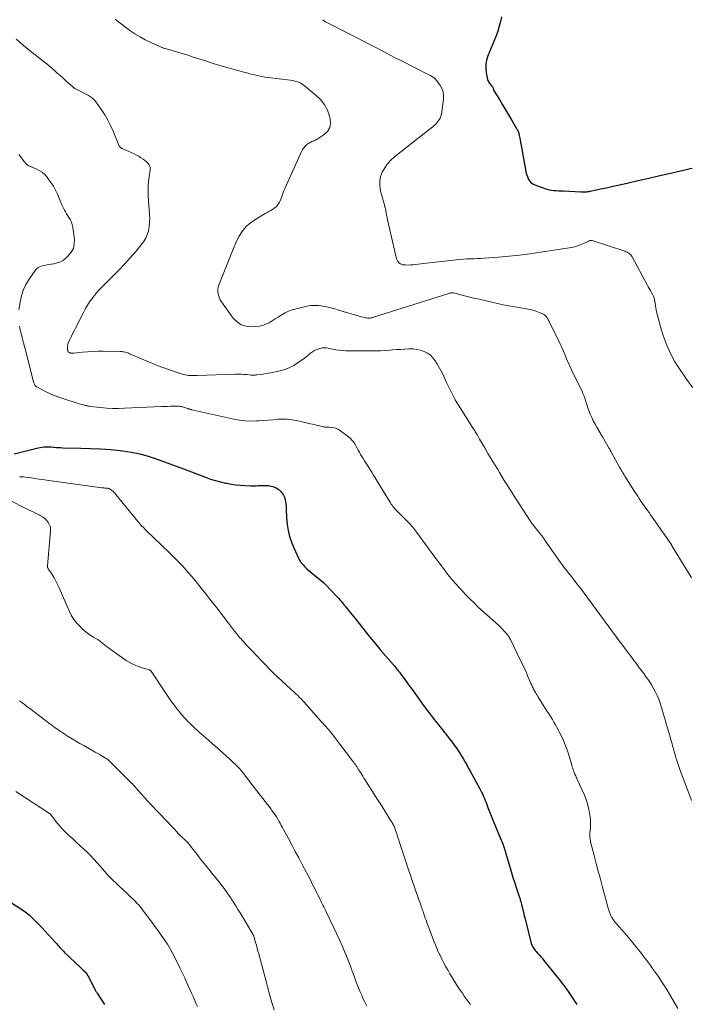
# Model space of a CAD drawing. Units: feet. Extents: x 1965000 to 1970025, y 535000 to 540000.
# Drawn here: x 1965497 to 1965644, y 537081 to 537296 of the extents above; entities that cross this region are included whole.
import ezdxf

# ---------------------------------------------------------------- set-up
doc = ezdxf.new("R2010")
doc.units = ezdxf.units.FT
doc.header["$LTSCALE"] = 100
doc.header["$MEASUREMENT"] = 0
doc.layers.add('CONTOUR INDEX', color=32, linetype='Continuous', lineweight=25)
doc.layers.add('CONTOUR INTERMEDIATE', color=40, linetype='Continuous', lineweight=15)

msp = doc.modelspace()

# ---------------------------------------------------------------- linework, layer by layer
at = {"layer": 'CONTOUR INDEX', "flags": 128}
for points, elevation in [([(1965602.02, 537297.08), (1965601.82, 537296.02), (1965601.57, 537294.98), (1965601.25, 537293.95), (1965600.88, 537292.94), (1965599.08, 537288.52), (1965598.81, 537287.62), (1965598.63, 537286.71), (1965598.62, 537285.78), (1965598.71, 537284.85), (1965598.92, 537283.74), (1965599.02, 537283.36), (1965599.16, 537283), (1965599.36, 537282.67), (1965599.59, 537282.35), (1965599.97, 537281.91), (1965600.04, 537281.83), (1965600.1, 537281.74), (1965600.15, 537281.65), (1965600.2, 537281.55), (1965600.24, 537281.45), (1965600.26, 537281.4), (1965600.27, 537281.35), (1965600.28, 537281.3), (1965600.28, 537281.25), (1965600.29, 537281.2), (1965600.3, 537281.16), (1965600.32, 537281.11), (1965600.34, 537281.07), (1965601.6, 537278.97), (1965602.26, 537277.87), (1965602.91, 537276.78), (1965603.57, 537275.68), (1965604.22, 537274.58), (1965605.43, 537272.54), (1965605.52, 537272.38), (1965605.6, 537272.22), (1965605.68, 537272.05), (1965605.75, 537271.88), (1965605.81, 537271.71), (1965605.86, 537271.54), (1965605.9, 537271.36), (1965605.94, 537271.18), (1965606.11, 537270.27), (1965606.23, 537269.63), (1965606.35, 537268.99), (1965606.46, 537268.35), (1965606.57, 537267.71), (1965607.28, 537263.69), (1965607.39, 537263.18), (1965607.53, 537262.67), (1965607.7, 537262.18), (1965607.9, 537261.69), (1965608.16, 537261.26), (1965608.48, 537260.89), (1965608.87, 537260.6), (1965609.32, 537260.38), (1965611.49, 537259.6), (1965611.99, 537259.45), (1965612.49, 537259.32), (1965612.99, 537259.23), (1965613.51, 537259.17), (1965614.03, 537259.14), (1965614.55, 537259.1), (1965615.07, 537259.07), (1965615.58, 537259.04), (1965619.38, 537258.84), (1965619.64, 537258.83), (1965619.9, 537258.83), (1965620.16, 537258.84), (1965620.42, 537258.85), (1965620.68, 537258.87), (1965620.93, 537258.9), (1965621.19, 537258.94), (1965621.45, 537258.99), (1965622.78, 537259.27), (1965623.7, 537259.47), (1965624.63, 537259.66), (1965625.55, 537259.87), (1965626.47, 537260.07), (1965629.52, 537260.76), (1965631.89, 537261.3), (1965634.26, 537261.84), (1965636.63, 537262.39), (1965639, 537262.94), (1965642.75, 537263.81), (1965643.24, 537263.92), (1965643.74, 537264.02)], 840), ([(1965495.57, 537201.65), (1965500.82, 537202.98), (1965501.23, 537203.06), (1965501.63, 537203.13), (1965502.04, 537203.17), (1965502.46, 537203.2), (1965502.87, 537203.2), (1965503.28, 537203.19), (1965503.7, 537203.16), (1965504.11, 537203.12), (1965504.25, 537203.11), (1965504.74, 537203.06), (1965505.22, 537203.02), (1965505.71, 537203), (1965506.19, 537202.98), (1965510.13, 537202.91), (1965512.29, 537202.84), (1965514.45, 537202.73), (1965516.6, 537202.57), (1965518.76, 537202.36), (1965519.28, 537202.3), (1965521.15, 537202.03), (1965523.01, 537201.66), (1965524.83, 537201.16), (1965526.63, 537200.57), (1965528.41, 537199.91), (1965530.2, 537199.25), (1965531.98, 537198.58), (1965533.76, 537197.91), (1965537.38, 537196.53), (1965538.46, 537196.15), (1965539.55, 537195.81), (1965540.66, 537195.53), (1965541.77, 537195.28), (1965542.04, 537195.23), (1965543.04, 537195.05), (1965544.03, 537194.91), (1965545.03, 537194.81), (1965546.04, 537194.74), (1965547.31, 537194.68), (1965547.68, 537194.67), (1965548.05, 537194.67), (1965548.43, 537194.69), (1965548.8, 537194.72), (1965549.17, 537194.76), (1965549.55, 537194.77), (1965549.92, 537194.77), (1965550.3, 537194.76), (1965551.18, 537194.71), (1965551.76, 537194.62), (1965552.31, 537194.46), (1965552.82, 537194.21), (1965553.31, 537193.89), (1965553.45, 537193.78), (1965553.81, 537193.43), (1965554.14, 537193.05), (1965554.4, 537192.63), (1965554.61, 537192.18), (1965554.77, 537191.7), (1965554.89, 537191.21), (1965554.96, 537190.71), (1965554.99, 537190.2), (1965554.99, 537190.07), (1965555, 537189.49), (1965555.02, 537188.92), (1965555.06, 537188.34), (1965555.11, 537187.77), (1965555.26, 537186.25), (1965555.47, 537184.93), (1965555.75, 537183.64), (1965556.17, 537182.38), (1965556.67, 537181.14), (1965557.72, 537178.89), (1965558, 537178.37), (1965558.32, 537177.87), (1965558.69, 537177.41), (1965559.09, 537176.98), (1965559.53, 537176.57), (1965559.97, 537176.17), (1965560.43, 537175.79), (1965560.9, 537175.41), (1965561.57, 537174.89), (1965562.36, 537174.24), (1965563.13, 537173.57), (1965563.87, 537172.86), (1965564.58, 537172.12), (1965566.24, 537170.33), (1965566.49, 537170.05), (1965566.74, 537169.76), (1965566.99, 537169.48), (1965567.23, 537169.19), (1965567.47, 537168.9), (1965567.71, 537168.6), (1965567.95, 537168.31), (1965568.19, 537168.02), (1965569.34, 537166.59), (1965570.13, 537165.61), (1965570.92, 537164.62), (1965571.71, 537163.64), (1965572.5, 537162.65), (1965573.29, 537161.66), (1965574.09, 537160.68), (1965574.9, 537159.71), (1965575.71, 537158.75), (1965578.45, 537155.56), (1965578.64, 537155.34), (1965578.83, 537155.12), (1965579.01, 537154.89), (1965579.2, 537154.67), (1965579.38, 537154.44), (1965579.56, 537154.21), (1965579.74, 537153.98), (1965579.91, 537153.75), (1965580.92, 537152.38), (1965581.6, 537151.46), (1965582.27, 537150.54), (1965582.94, 537149.62), (1965583.61, 537148.7), (1965585.18, 537146.52), (1965585.53, 537146.04), (1965585.88, 537145.56), (1965586.24, 537145.09), (1965586.59, 537144.62), (1965586.96, 537144.15), (1965587.32, 537143.68), (1965587.68, 537143.21), (1965588.05, 537142.75), (1965591.46, 537138.41), (1965591.74, 537138.05), (1965592.01, 537137.68), (1965592.28, 537137.31), (1965592.54, 537136.94), (1965592.79, 537136.56), (1965593.03, 537136.17), (1965593.27, 537135.78), (1965593.51, 537135.39), (1965593.75, 537134.97), (1965594.1, 537134.36), (1965594.45, 537133.76), (1965594.79, 537133.14), (1965595.13, 537132.53), (1965597.34, 537128.51), (1965597.56, 537128.09), (1965597.77, 537127.67), (1965597.97, 537127.25), (1965598.15, 537126.82), (1965598.34, 537126.38), (1965598.51, 537125.95), (1965598.69, 537125.51), (1965598.85, 537125.07), (1965599.09, 537124.46), (1965599.37, 537123.72), (1965599.66, 537122.98), (1965599.96, 537122.24), (1965600.26, 537121.51), (1965602, 537117.32), (1965602.14, 537116.99), (1965602.27, 537116.66), (1965602.39, 537116.32), (1965602.51, 537115.98), (1965602.63, 537115.64), (1965602.74, 537115.3), (1965602.84, 537114.96), (1965602.95, 537114.62), (1965604.03, 537110.95), (1965604.33, 537109.96), (1965604.63, 537108.97), (1965604.94, 537107.99), (1965605.27, 537107.01), (1965605.79, 537105.42), (1965605.86, 537105.23), (1965605.92, 537105.05), (1965605.98, 537104.86), (1965606.04, 537104.67), (1965606.1, 537104.48), (1965606.15, 537104.29), (1965606.2, 537104.1), (1965606.25, 537103.91), (1965606.51, 537102.9), (1965606.68, 537102.21), (1965606.85, 537101.52), (1965607.03, 537100.82), (1965607.2, 537100.13), (1965608.56, 537094.78), (1965608.64, 537094.54), (1965608.73, 537094.3), (1965608.84, 537094.07), (1965608.97, 537093.85), (1965609.11, 537093.64), (1965609.27, 537093.44), (1965609.43, 537093.24), (1965609.59, 537093.04), (1965609.95, 537092.65), (1965610.3, 537092.26), (1965610.65, 537091.87), (1965610.98, 537091.47), (1965611.32, 537091.07), (1965614.03, 537087.73), (1965614.74, 537086.82), (1965615.44, 537085.91), (1965616.12, 537084.98), (1965616.78, 537084.04), (1965617.8, 537082.55), (1965618.52, 537081.46)], 860), ([(1965491.63, 537105.73), (1965497.07, 537102.32), (1965497.38, 537102.12), (1965497.69, 537101.91), (1965497.99, 537101.69), (1965498.28, 537101.46), (1965498.57, 537101.23), (1965498.85, 537100.99), (1965499.12, 537100.74), (1965499.39, 537100.48), (1965500.27, 537099.6), (1965500.98, 537098.89), (1965501.67, 537098.17), (1965502.35, 537097.45), (1965503.03, 537096.71), (1965504.58, 537095), (1965504.83, 537094.72), (1965505.08, 537094.44), (1965505.33, 537094.17), (1965505.58, 537093.89), (1965505.83, 537093.62), (1965506.09, 537093.35), (1965506.35, 537093.08), (1965506.61, 537092.82), (1965510.07, 537089.52), (1965510.26, 537089.33), (1965510.46, 537089.14), (1965510.65, 537088.95), (1965510.85, 537088.77), (1965510.9, 537088.71), (1965511.06, 537088.55), (1965511.22, 537088.37), (1965511.36, 537088.19), (1965511.5, 537088), (1965511.64, 537087.8), (1965511.76, 537087.6), (1965511.88, 537087.4), (1965511.99, 537087.19), (1965513.2, 537084.77), (1965513.25, 537084.66), (1965513.31, 537084.55), (1965513.38, 537084.44), (1965513.44, 537084.32), (1965513.51, 537084.21), (1965513.57, 537084.1), (1965513.64, 537084), (1965513.71, 537083.89), (1965515.3, 537081.42)], 880)]:
    msp.add_lwpolyline(points, dxfattribs=dict(at, elevation=elevation))
at = {"layer": 'CONTOUR INTERMEDIATE', "flags": 128}
for points, elevation in [([(1965517.63, 537296.55), (1965518.64, 537295.73), (1965519.67, 537294.95), (1965520.73, 537294.18), (1965520.86, 537294.09), (1965521.96, 537293.36), (1965523.08, 537292.68), (1965524.23, 537292.05), (1965525.41, 537291.47), (1965527.57, 537290.47), (1965527.69, 537290.42), (1965527.81, 537290.37), (1965527.93, 537290.33), (1965528.06, 537290.28), (1965528.18, 537290.24), (1965528.31, 537290.2), (1965528.43, 537290.17), (1965528.56, 537290.13), (1965532.28, 537289.02), (1965533.49, 537288.65), (1965534.71, 537288.27), (1965535.92, 537287.88), (1965537.14, 537287.49), (1965539.07, 537286.85), (1965539.31, 537286.77), (1965539.56, 537286.69), (1965539.8, 537286.62), (1965540.05, 537286.54), (1965540.3, 537286.47), (1965540.54, 537286.4), (1965540.79, 537286.33), (1965541.04, 537286.27), (1965545.75, 537284.98), (1965546.41, 537284.8), (1965547.06, 537284.63), (1965547.72, 537284.46), (1965548.38, 537284.3), (1965549.04, 537284.15), (1965549.7, 537284.02), (1965550.37, 537283.91), (1965551.04, 537283.81), (1965555.87, 537283.22), (1965556.29, 537283.16), (1965556.7, 537283.07), (1965557.1, 537282.96), (1965557.51, 537282.83), (1965558.06, 537282.63), (1965558.18, 537282.58), (1965558.29, 537282.52), (1965558.4, 537282.46), (1965558.5, 537282.38), (1965558.61, 537282.31), (1965558.71, 537282.23), (1965558.81, 537282.15), (1965558.91, 537282.07), (1965561.57, 537279.9), (1965562.55, 537278.93), (1965563.4, 537277.86), (1965564.03, 537276.65), (1965564.51, 537275.34), (1965564.65, 537274.82), (1965564.71, 537273.79), (1965564.54, 537272.86), (1965564.03, 537272.05), (1965563.3, 537271.33), (1965561.81, 537270.36), (1965561.58, 537270.22), (1965561.35, 537270.1), (1965561.11, 537270), (1965560.86, 537269.91), (1965560.61, 537269.82), (1965560.38, 537269.71), (1965560.15, 537269.58), (1965559.93, 537269.44), (1965559.55, 537269.15), (1965559.18, 537268.83), (1965558.85, 537268.48), (1965558.58, 537268.07), (1965558.34, 537267.64), (1965554.79, 537259.74), (1965554.62, 537259.33), (1965554.45, 537258.92), (1965554.3, 537258.51), (1965554.15, 537258.09), (1965554.11, 537257.96), (1965553.99, 537257.61), (1965553.85, 537257.26), (1965553.7, 537256.92), (1965553.53, 537256.58), (1965553.41, 537256.36), (1965553.29, 537256.15), (1965553.14, 537255.94), (1965552.98, 537255.75), (1965552.81, 537255.57), (1965552.62, 537255.41), (1965552.42, 537255.25), (1965552.21, 537255.12), (1965551.99, 537254.99), (1965551.64, 537254.79), (1965551.24, 537254.57), (1965550.84, 537254.35), (1965550.45, 537254.12), (1965550.06, 537253.88), (1965547.91, 537252.56), (1965547.15, 537252.03), (1965546.45, 537251.43), (1965545.83, 537250.75), (1965545.27, 537250), (1965544.77, 537249.2), (1965544.32, 537248.39), (1965543.91, 537247.54), (1965543.54, 537246.68), (1965540.26, 537238.36), (1965540.21, 537238.21), (1965540.17, 537238.07), (1965540.13, 537237.92), (1965540.1, 537237.77), (1965540.08, 537237.61), (1965540.08, 537237.46), (1965540.08, 537237.31), (1965540.09, 537237.16), (1965540.18, 537236.54), (1965540.27, 537236.09), (1965540.41, 537235.66), (1965540.61, 537235.25), (1965540.85, 537234.86), (1965543.46, 537231.26), (1965544.28, 537230.44), (1965545.2, 537229.82), (1965546.26, 537229.49), (1965547.42, 537229.37), (1965548.36, 537229.42), (1965549.12, 537229.51), (1965549.86, 537229.68), (1965550.58, 537229.94), (1965551.27, 537230.28), (1965551.94, 537230.68), (1965552.61, 537231.09), (1965553.27, 537231.5), (1965553.93, 537231.93), (1965554.05, 537232.01), (1965554.79, 537232.44), (1965555.55, 537232.81), (1965556.34, 537233.1), (1965557.16, 537233.33), (1965559.56, 537233.86), (1965560.43, 537234), (1965561.29, 537234.06), (1965562.16, 537234.02), (1965563.03, 537233.9), (1965563.89, 537233.72), (1965564.75, 537233.52), (1965565.61, 537233.29), (1965566.46, 537233.05), (1965571.46, 537231.55), (1965571.74, 537231.48), (1965572.03, 537231.41), (1965572.31, 537231.36), (1965572.6, 537231.33), (1965572.88, 537231.3), (1965573.03, 537231.29), (1965573.19, 537231.29), (1965573.34, 537231.3), (1965573.49, 537231.32), (1965573.65, 537231.35), (1965573.8, 537231.38), (1965573.95, 537231.42), (1965574.1, 537231.46), (1965590.53, 537236.66), (1965590.69, 537236.7), (1965590.85, 537236.74), (1965591.01, 537236.77), (1965591.18, 537236.8), (1965591.34, 537236.81), (1965591.51, 537236.8), (1965591.67, 537236.78), (1965591.83, 537236.75), (1965593.17, 537236.38), (1965594, 537236.16), (1965594.83, 537235.94), (1965595.67, 537235.74), (1965596.5, 537235.54), (1965601.21, 537234.47), (1965602.45, 537234.2), (1965603.68, 537233.95), (1965604.93, 537233.74), (1965606.17, 537233.54), (1965607.15, 537233.4), (1965607.91, 537233.27), (1965608.65, 537233.1), (1965609.38, 537232.87), (1965610.1, 537232.61), (1965611.03, 537232.24), (1965611.26, 537232.12), (1965611.48, 537231.98), (1965611.67, 537231.8), (1965611.84, 537231.61), (1965612, 537231.39), (1965612.14, 537231.16), (1965612.27, 537230.93), (1965612.4, 537230.7), (1965614.49, 537226.43), (1965614.87, 537225.63), (1965615.24, 537224.83), (1965615.59, 537224.03), (1965615.94, 537223.22), (1965616.28, 537222.41), (1965616.63, 537221.6), (1965617, 537220.8), (1965617.38, 537220.01), (1965619.72, 537215.15), (1965619.85, 537214.85), (1965619.99, 537214.55), (1965620.1, 537214.24), (1965620.22, 537213.92), (1965620.32, 537213.61), (1965620.42, 537213.29), (1965620.51, 537212.97), (1965620.6, 537212.65), (1965620.63, 537212.55), (1965620.74, 537212.18), (1965620.86, 537211.82), (1965620.99, 537211.46), (1965621.13, 537211.1), (1965621.45, 537210.32), (1965621.77, 537209.59), (1965622.11, 537208.86), (1965622.48, 537208.15), (1965622.87, 537207.45), (1965624.1, 537205.37), (1965624.4, 537204.86), (1965624.7, 537204.36), (1965625, 537203.85), (1965625.3, 537203.34), (1965625.61, 537202.82), (1965625.76, 537202.57), (1965625.9, 537202.32), (1965626.04, 537202.07), (1965626.18, 537201.81), (1965627.85, 537198.77), (1965627.99, 537198.52), (1965628.13, 537198.27), (1965628.27, 537198.03), (1965628.41, 537197.78), (1965628.56, 537197.54), (1965628.71, 537197.29), (1965628.86, 537197.05), (1965629.01, 537196.81), (1965631.13, 537193.44), (1965631.47, 537192.91), (1965631.81, 537192.39), (1965632.15, 537191.87), (1965632.5, 537191.35), (1965632.85, 537190.83), (1965633.2, 537190.32), (1965633.56, 537189.82), (1965633.92, 537189.31), (1965634.28, 537188.81), (1965634.64, 537188.31), (1965635, 537187.8), (1965635.35, 537187.29), (1965639.09, 537181.9), (1965639.13, 537181.84), (1965639.18, 537181.77), (1965639.22, 537181.71), (1965639.26, 537181.65), (1965639.3, 537181.58), (1965639.35, 537181.51), (1965639.39, 537181.45), (1965639.43, 537181.38), (1965643.48, 537174.71), (1965643.59, 537174.54)], 848), ([(1965562.99, 537296.43), (1965563.08, 537296.33), (1965563.18, 537296.24), (1965563.28, 537296.16), (1965563.39, 537296.08), (1965563.5, 537296.01), (1965563.62, 537295.95), (1965568.8, 537293.35), (1965570.22, 537292.63), (1965571.63, 537291.91), (1965573.03, 537291.17), (1965574.43, 537290.43), (1965575.83, 537289.68), (1965577.23, 537288.94), (1965578.64, 537288.21), (1965580.05, 537287.49), (1965586.29, 537284.32), (1965586.51, 537284.21), (1965586.73, 537284.09), (1965586.95, 537283.97), (1965587.17, 537283.84), (1965587.37, 537283.7), (1965587.56, 537283.55), (1965587.73, 537283.37), (1965587.88, 537283.18), (1965588.6, 537282.18), (1965589, 537281.44), (1965589.29, 537280.68), (1965589.4, 537279.88), (1965589.39, 537279.05), (1965589.05, 537276.29), (1965588.96, 537275.81), (1965588.82, 537275.35), (1965588.62, 537274.91), (1965588.38, 537274.49), (1965588.09, 537274.1), (1965587.77, 537273.73), (1965587.43, 537273.39), (1965587.06, 537273.07), (1965586.49, 537272.63), (1965585.83, 537272.11), (1965585.16, 537271.59), (1965584.49, 537271.06), (1965583.82, 537270.54), (1965578.67, 537266.48), (1965577.87, 537265.76), (1965577.15, 537264.98), (1965576.54, 537264.1), (1965576, 537263.16), (1965575.64, 537262.17), (1965575.44, 537261.16), (1965575.46, 537260.13), (1965575.62, 537259.09), (1965576.55, 537255.73), (1965576.59, 537255.6), (1965576.62, 537255.47), (1965576.66, 537255.34), (1965576.69, 537255.2), (1965576.72, 537255.07), (1965576.75, 537254.93), (1965576.78, 537254.8), (1965576.8, 537254.66), (1965576.86, 537254.21), (1965576.92, 537253.84), (1965576.98, 537253.48), (1965577.05, 537253.12), (1965577.13, 537252.76), (1965579.09, 537244.22), (1965579.3, 537243.75), (1965579.59, 537243.36), (1965580, 537243.1), (1965580.49, 537242.93), (1965580.51, 537242.93), (1965581.07, 537242.88), (1965581.63, 537242.85), (1965582.19, 537242.88), (1965582.76, 537242.94), (1965583.32, 537243.01), (1965583.88, 537243.09), (1965584.44, 537243.16), (1965585.01, 537243.22), (1965592.2, 537244.01), (1965592.96, 537244.09), (1965593.72, 537244.15), (1965594.48, 537244.19), (1965595.24, 537244.22), (1965596, 537244.25), (1965596.76, 537244.29), (1965597.52, 537244.33), (1965598.28, 537244.38), (1965601.39, 537244.61), (1965603.7, 537244.81), (1965606.01, 537245.04), (1965608.31, 537245.34), (1965610.6, 537245.66), (1965617.37, 537246.72), (1965618.04, 537246.85), (1965618.69, 537247.03), (1965619.33, 537247.26), (1965619.95, 537247.54), (1965620.96, 537248.04), (1965621.07, 537248.09), (1965621.18, 537248.14), (1965621.29, 537248.17), (1965621.41, 537248.21), (1965621.53, 537248.23), (1965621.64, 537248.23), (1965621.76, 537248.22), (1965621.87, 537248.19), (1965629, 537245.87), (1965629.24, 537245.78), (1965629.47, 537245.67), (1965629.7, 537245.55), (1965629.92, 537245.42), (1965630.12, 537245.27), (1965630.3, 537245.1), (1965630.45, 537244.9), (1965630.59, 537244.69), (1965633.88, 537238.56), (1965634.11, 537238.14), (1965634.34, 537237.72), (1965634.57, 537237.3), (1965634.81, 537236.89), (1965635.11, 537236.38), (1965635.2, 537236.22), (1965635.27, 537236.06), (1965635.34, 537235.88), (1965635.4, 537235.71), (1965635.44, 537235.53), (1965635.48, 537235.35), (1965635.51, 537235.17), (1965635.54, 537234.98), (1965635.6, 537234.44), (1965635.66, 537233.99), (1965635.74, 537233.54), (1965635.83, 537233.1), (1965635.94, 537232.66), (1965637.03, 537228.64), (1965637.38, 537227.47), (1965637.78, 537226.3), (1965638.24, 537225.17), (1965638.74, 537224.04), (1965639.29, 537222.95), (1965639.88, 537221.87), (1965640.53, 537220.83), (1965641.2, 537219.8), (1965642.05, 537218.58), (1965642.34, 537218.17), (1965642.62, 537217.77), (1965642.91, 537217.37), (1965643.2, 537216.97), (1965643.49, 537216.57), (1965643.77, 537216.17)], 844), ([(1965496, 537292.18), (1965496.8, 537291.5), (1965497.61, 537290.83), (1965498.43, 537290.16), (1965501.92, 537287.37), (1965502.01, 537287.31), (1965502.09, 537287.24), (1965502.18, 537287.17), (1965502.27, 537287.11), (1965502.33, 537287.07), (1965502.39, 537287.03), (1965502.46, 537286.99), (1965502.52, 537286.94), (1965502.58, 537286.9), (1965502.64, 537286.86), (1965502.7, 537286.81), (1965502.76, 537286.76), (1965502.81, 537286.71), (1965504.24, 537285.46), (1965504.92, 537284.86), (1965505.61, 537284.25), (1965506.29, 537283.65), (1965506.97, 537283.04), (1965508.31, 537281.85), (1965508.4, 537281.76), (1965508.56, 537281.62), (1965508.63, 537281.56), (1965508.7, 537281.51), (1965508.78, 537281.46), (1965508.85, 537281.42), (1965511.81, 537279.85), (1965512.04, 537279.71), (1965512.26, 537279.58), (1965512.48, 537279.43), (1965512.69, 537279.27), (1965512.89, 537279.09), (1965513.08, 537278.91), (1965513.25, 537278.71), (1965513.41, 537278.5), (1965514.64, 537276.76), (1965515.36, 537275.64), (1965516.04, 537274.5), (1965516.63, 537273.32), (1965517.18, 537272.11), (1965518.45, 537269.01), (1965518.49, 537268.92), (1965518.54, 537268.83), (1965518.59, 537268.75), (1965518.65, 537268.67), (1965518.72, 537268.59), (1965518.79, 537268.52), (1965518.87, 537268.47), (1965518.96, 537268.42), (1965519.13, 537268.33), (1965519.31, 537268.25), (1965519.48, 537268.16), (1965519.66, 537268.08), (1965519.84, 537268), (1965521.79, 537267.13), (1965522.3, 537266.88), (1965522.8, 537266.6), (1965523.28, 537266.3), (1965523.76, 537265.97), (1965524.15, 537265.68), (1965524.4, 537265.48), (1965524.64, 537265.25), (1965524.85, 537265.01), (1965525.05, 537264.75), (1965525.2, 537264.47), (1965525.3, 537264.18), (1965525.33, 537263.87), (1965525.32, 537263.56), (1965525.08, 537262.12), (1965524.94, 537261.07), (1965524.85, 537260.02), (1965524.84, 537258.97), (1965524.88, 537257.92), (1965525.17, 537253.9), (1965525.2, 537253.01), (1965525.17, 537252.12), (1965525.06, 537251.24), (1965524.91, 537250.37), (1965524.65, 537249.52), (1965524.32, 537248.72), (1965523.87, 537247.97), (1965523.36, 537247.26), (1965522.15, 537245.83), (1965520.95, 537244.45), (1965519.72, 537243.09), (1965518.46, 537241.77), (1965517.17, 537240.47), (1965514.72, 537238.05), (1965514.14, 537237.45), (1965513.58, 537236.82), (1965513.05, 537236.17), (1965512.54, 537235.49), (1965512.07, 537234.8), (1965511.61, 537234.09), (1965511.19, 537233.36), (1965510.79, 537232.62), (1965508.98, 537229.12), (1965508.66, 537228.49), (1965508.35, 537227.86), (1965508.05, 537227.23), (1965507.75, 537226.59), (1965507.4, 537225.83), (1965507.31, 537225.57), (1965507.24, 537225.3), (1965507.22, 537225.03), (1965507.22, 537224.75), (1965507.24, 537224.45), (1965507.26, 537224.32), (1965507.29, 537224.19), (1965507.34, 537224.08), (1965507.41, 537223.96), (1965507.49, 537223.86), (1965507.58, 537223.78), (1965507.68, 537223.72), (1965507.8, 537223.68), (1965507.89, 537223.66), (1965508.07, 537223.63), (1965508.24, 537223.61), (1965508.42, 537223.61), (1965508.59, 537223.62), (1965510.49, 537223.84), (1965511.62, 537223.94), (1965512.75, 537224.02), (1965513.88, 537224.05), (1965515.01, 537224.05), (1965518.77, 537223.98), (1965519.04, 537223.97), (1965519.3, 537223.94), (1965519.56, 537223.9), (1965519.81, 537223.85), (1965520.07, 537223.78), (1965520.32, 537223.71), (1965520.57, 537223.62), (1965520.81, 537223.52), (1965527.06, 537220.9), (1965528.08, 537220.49), (1965529.1, 537220.1), (1965530.14, 537219.74), (1965531.19, 537219.4), (1965532.56, 537218.98), (1965532.93, 537218.88), (1965533.3, 537218.8), (1965533.68, 537218.76), (1965534.06, 537218.73), (1965534.44, 537218.73), (1965534.82, 537218.73), (1965535.21, 537218.73), (1965535.59, 537218.74), (1965543.92, 537219.01), (1965544.54, 537219.02), (1965545.17, 537219.01), (1965545.79, 537218.98), (1965546.41, 537218.94), (1965547.33, 537218.85), (1965547.49, 537218.84), (1965547.66, 537218.84), (1965547.82, 537218.83), (1965547.99, 537218.84), (1965548.15, 537218.84), (1965548.32, 537218.86), (1965548.48, 537218.87), (1965548.65, 537218.89), (1965549.41, 537219), (1965549.96, 537219.07), (1965550.5, 537219.16), (1965551.04, 537219.25), (1965551.58, 537219.35), (1965553.06, 537219.63), (1965554, 537219.86), (1965554.92, 537220.15), (1965555.8, 537220.53), (1965556.65, 537220.96), (1965556.74, 537221.02), (1965557.53, 537221.49), (1965558.29, 537222), (1965559.03, 537222.54), (1965559.75, 537223.11), (1965560.35, 537223.6), (1965560.77, 537223.91), (1965561.22, 537224.18), (1965561.69, 537224.4), (1965562.18, 537224.58), (1965562.58, 537224.7), (1965562.89, 537224.77), (1965563.21, 537224.8), (1965563.52, 537224.8), (1965563.84, 537224.76), (1965564.15, 537224.7), (1965564.47, 537224.64), (1965564.79, 537224.58), (1965565.1, 537224.52), (1965565.89, 537224.38), (1965566.6, 537224.27), (1965567.31, 537224.19), (1965568.02, 537224.14), (1965568.74, 537224.12), (1965573.42, 537224.12), (1965574.52, 537224.14), (1965575.62, 537224.17), (1965576.73, 537224.22), (1965577.82, 537224.3), (1965578.25, 537224.33), (1965579.14, 537224.4), (1965580.02, 537224.46), (1965580.91, 537224.51), (1965581.8, 537224.56), (1965581.89, 537224.56), (1965582.72, 537224.55), (1965583.54, 537224.46), (1965584.34, 537224.27), (1965585.13, 537224.01), (1965585.86, 537223.63), (1965586.52, 537223.17), (1965587.08, 537222.59), (1965587.57, 537221.93), (1965587.92, 537221.37), (1965588.51, 537220.36), (1965589.07, 537219.33), (1965589.58, 537218.28), (1965590.07, 537217.21), (1965590.18, 537216.95), (1965590.73, 537215.76), (1965591.32, 537214.58), (1965591.96, 537213.44), (1965592.64, 537212.31), (1965595.89, 537207.2), (1965595.96, 537207.09), (1965596.02, 537206.99), (1965596.09, 537206.89), (1965596.15, 537206.79), (1965596.22, 537206.68), (1965596.28, 537206.58), (1965596.34, 537206.47), (1965596.4, 537206.37), (1965596.61, 537205.99), (1965596.78, 537205.7), (1965596.94, 537205.41), (1965597.11, 537205.12), (1965597.28, 537204.83), (1965598.39, 537202.93), (1965599.08, 537201.74), (1965599.79, 537200.55), (1965600.5, 537199.37), (1965601.22, 537198.2), (1965601.6, 537197.58), (1965602.14, 537196.72), (1965602.67, 537195.85), (1965603.21, 537194.99), (1965603.75, 537194.13), (1965604.29, 537193.27), (1965604.84, 537192.42), (1965605.38, 537191.56), (1965605.94, 537190.71), (1965608.32, 537187.03), (1965608.45, 537186.84), (1965608.57, 537186.66), (1965608.71, 537186.47), (1965608.85, 537186.29), (1965608.99, 537186.12), (1965609.13, 537185.94), (1965609.27, 537185.76), (1965609.41, 537185.58), (1965610.01, 537184.85), (1965610.44, 537184.3), (1965610.87, 537183.74), (1965611.29, 537183.18), (1965611.69, 537182.61), (1965614.94, 537177.96), (1965615.19, 537177.61), (1965615.44, 537177.26), (1965615.7, 537176.91), (1965615.96, 537176.57), (1965616.23, 537176.23), (1965616.49, 537175.89), (1965616.76, 537175.55), (1965617.03, 537175.21), (1965617.71, 537174.35), (1965618.31, 537173.58), (1965618.91, 537172.81), (1965619.5, 537172.03), (1965620.09, 537171.25), (1965628.01, 537160.52), (1965628.77, 537159.5), (1965629.52, 537158.48), (1965630.28, 537157.47), (1965631.04, 537156.45), (1965631.45, 537155.92), (1965632.01, 537155.17), (1965632.57, 537154.42), (1965633.12, 537153.68), (1965633.68, 537152.93), (1965634.22, 537152.16), (1965634.73, 537151.38), (1965635.2, 537150.58), (1965635.64, 537149.76), (1965636.04, 537148.92), (1965636.41, 537148.06), (1965636.73, 537147.19), (1965637.02, 537146.3), (1965638.05, 537142.81), (1965638.26, 537142.07), (1965638.48, 537141.33), (1965638.69, 537140.58), (1965638.9, 537139.84), (1965639.07, 537139.22), (1965639.19, 537138.79), (1965639.31, 537138.35), (1965639.43, 537137.91), (1965639.55, 537137.47), (1965639.67, 537137.03), (1965639.79, 537136.59), (1965639.91, 537136.16), (1965640.04, 537135.72), (1965640.17, 537135.31), (1965640.37, 537134.67), (1965640.58, 537134.03), (1965640.8, 537133.4), (1965641.03, 537132.77), (1965643.41, 537126.43), (1965643.49, 537126.2), (1965643.57, 537125.98)], 852), ([(1965496.58, 537267.03), (1965496.88, 537266.64), (1965497.19, 537266.24), (1965497.49, 537265.86), (1965497.8, 537265.47), (1965498.26, 537264.91), (1965498.35, 537264.81), (1965498.45, 537264.72), (1965498.55, 537264.65), (1965498.67, 537264.58), (1965498.79, 537264.52), (1965498.92, 537264.47), (1965499.04, 537264.42), (1965499.17, 537264.36), (1965500.37, 537263.88), (1965501.05, 537263.53), (1965501.69, 537263.13), (1965502.26, 537262.62), (1965502.78, 537262.06), (1965503.04, 537261.72), (1965503.61, 537260.92), (1965504.15, 537260.09), (1965504.61, 537259.22), (1965505.04, 537258.32), (1965505.95, 537256.18), (1965506.15, 537255.74), (1965506.35, 537255.3), (1965506.58, 537254.87), (1965506.81, 537254.45), (1965507.05, 537254.02), (1965507.3, 537253.61), (1965507.54, 537253.21), (1965507.79, 537252.8), (1965508.01, 537252.39), (1965508.19, 537251.96), (1965508.32, 537251.51), (1965508.41, 537251.05), (1965508.74, 537248.5), (1965508.71, 537247.47), (1965508.51, 537246.51), (1965508.05, 537245.65), (1965507.4, 537244.85), (1965506.94, 537244.42), (1965506.33, 537243.96), (1965505.69, 537243.57), (1965504.98, 537243.32), (1965504.24, 537243.14), (1965503.7, 537243.06), (1965503.2, 537242.98), (1965502.7, 537242.9), (1965502.2, 537242.8), (1965501.71, 537242.7), (1965501.25, 537242.54), (1965500.82, 537242.32), (1965500.46, 537242.01), (1965500.14, 537241.65), (1965498.85, 537239.79), (1965498.16, 537238.62), (1965497.58, 537237.41), (1965497.17, 537236.12), (1965496.88, 537234.79), (1965496.63, 537233.07)], 856), ([(1965496.74, 537229.49), (1965496.83, 537229.08), (1965496.99, 537228.4), (1965497.15, 537227.72), (1965497.32, 537227.05), (1965497.51, 537226.37), (1965497.69, 537225.7), (1965497.87, 537225.03), (1965498.05, 537224.35), (1965498.22, 537223.68), (1965499.8, 537217.35), (1965499.85, 537217.17), (1965499.92, 537217), (1965500, 537216.83), (1965500.1, 537216.67), (1965500.22, 537216.53), (1965500.35, 537216.4), (1965500.49, 537216.29), (1965500.65, 537216.19), (1965502.3, 537215.34), (1965503.3, 537214.85), (1965504.32, 537214.4), (1965505.36, 537214), (1965506.42, 537213.64), (1965509.11, 537212.8), (1965509.44, 537212.7), (1965509.78, 537212.6), (1965510.11, 537212.51), (1965510.44, 537212.42), (1965510.76, 537212.33), (1965510.93, 537212.29), (1965511.11, 537212.24), (1965511.28, 537212.19), (1965511.45, 537212.14), (1965511.62, 537212.1), (1965511.8, 537212.06), (1965511.98, 537212.03), (1965512.15, 537212), (1965514.43, 537211.76), (1965515.75, 537211.64), (1965517.07, 537211.57), (1965518.39, 537211.56), (1965519.71, 537211.59), (1965527.75, 537211.97), (1965528.42, 537212), (1965529.08, 537212.02), (1965529.74, 537212.03), (1965530.4, 537212.04), (1965531.36, 537212.05), (1965531.54, 537212.05), (1965531.72, 537212.03), (1965531.9, 537212.01), (1965532.08, 537211.97), (1965532.25, 537211.93), (1965532.43, 537211.88), (1965532.6, 537211.83), (1965532.77, 537211.78), (1965533.5, 537211.55), (1965533.62, 537211.51), (1965533.73, 537211.48), (1965533.84, 537211.44), (1965533.96, 537211.41), (1965534.07, 537211.38), (1965534.19, 537211.35), (1965534.3, 537211.32), (1965534.42, 537211.29), (1965543.54, 537209.21), (1965544.78, 537208.99), (1965546.03, 537208.83), (1965547.28, 537208.79), (1965548.55, 537208.83), (1965549, 537208.86), (1965550.04, 537208.94), (1965551.08, 537209.02), (1965552.12, 537209.1), (1965553.16, 537209.19), (1965554.19, 537209.22), (1965555.23, 537209.2), (1965556.25, 537209.08), (1965557.27, 537208.9), (1965559.05, 537208.5), (1965559.47, 537208.4), (1965559.89, 537208.3), (1965560.31, 537208.2), (1965560.73, 537208.1), (1965562.89, 537207.59), (1965563.08, 537207.55), (1965563.27, 537207.52), (1965563.46, 537207.5), (1965563.65, 537207.49), (1965563.84, 537207.48), (1965564.03, 537207.48), (1965564.23, 537207.47), (1965564.42, 537207.46), (1965564.97, 537207.42), (1965565.43, 537207.36), (1965565.87, 537207.24), (1965566.28, 537207.05), (1965566.67, 537206.81), (1965568.64, 537205.34), (1965569.03, 537205.01), (1965569.39, 537204.65), (1965569.7, 537204.25), (1965569.98, 537203.82), (1965570.24, 537203.37), (1965570.49, 537202.91), (1965570.74, 537202.46), (1965571, 537202.01), (1965571.01, 537201.98), (1965571.28, 537201.51), (1965571.55, 537201.05), (1965571.83, 537200.6), (1965572.12, 537200.14), (1965572.41, 537199.69), (1965572.84, 537199.02), (1965573.27, 537198.34), (1965573.7, 537197.66), (1965574.12, 537196.97), (1965577.63, 537191.17), (1965577.79, 537190.92), (1965577.96, 537190.67), (1965578.14, 537190.42), (1965578.32, 537190.18), (1965578.51, 537189.95), (1965578.71, 537189.72), (1965578.91, 537189.5), (1965579.12, 537189.28), (1965581.73, 537186.66), (1965581.98, 537186.41), (1965582.22, 537186.15), (1965582.46, 537185.88), (1965582.69, 537185.61), (1965582.92, 537185.34), (1965583.15, 537185.06), (1965583.36, 537184.78), (1965583.58, 537184.49), (1965585.32, 537182.1), (1965586.12, 537181.02), (1965586.91, 537179.93), (1965587.71, 537178.84), (1965588.52, 537177.75), (1965589.71, 537176.14), (1965589.92, 537175.86), (1965590.13, 537175.59), (1965590.34, 537175.31), (1965590.56, 537175.04), (1965590.77, 537174.77), (1965591, 537174.5), (1965591.22, 537174.24), (1965591.45, 537173.98), (1965592.72, 537172.56), (1965593.53, 537171.67), (1965594.36, 537170.79), (1965595.2, 537169.93), (1965596.05, 537169.09), (1965596.91, 537168.25), (1965597.79, 537167.43), (1965598.68, 537166.62), (1965599.58, 537165.82), (1965601.41, 537164.22), (1965601.85, 537163.82), (1965602.27, 537163.4), (1965602.67, 537162.96), (1965603.05, 537162.5), (1965603.48, 537161.95), (1965603.62, 537161.75), (1965603.76, 537161.55), (1965603.88, 537161.34), (1965604, 537161.12), (1965606.37, 537156.26), (1965606.75, 537155.46), (1965607.12, 537154.67), (1965607.48, 537153.87), (1965607.83, 537153.06), (1965608.32, 537151.91), (1965608.42, 537151.68), (1965608.52, 537151.44), (1965608.62, 537151.21), (1965608.73, 537150.98), (1965608.84, 537150.75), (1965608.95, 537150.52), (1965609.07, 537150.3), (1965609.19, 537150.07), (1965609.29, 537149.89), (1965609.47, 537149.57), (1965609.65, 537149.26), (1965609.83, 537148.95), (1965610.02, 537148.65), (1965611.32, 537146.58), (1965611.69, 537146), (1965612.06, 537145.42), (1965612.43, 537144.84), (1965612.8, 537144.27), (1965613.16, 537143.69), (1965613.51, 537143.1), (1965613.85, 537142.5), (1965614.17, 537141.89), (1965615.07, 537140.13), (1965615.58, 537139.04), (1965616.06, 537137.93), (1965616.47, 537136.8), (1965616.84, 537135.65), (1965617.34, 537133.96), (1965617.43, 537133.64), (1965617.52, 537133.33), (1965617.62, 537133.01), (1965617.71, 537132.7), (1965617.74, 537132.59), (1965617.83, 537132.33), (1965617.92, 537132.07), (1965618.03, 537131.82), (1965618.14, 537131.57), (1965618.26, 537131.33), (1965618.37, 537131.08), (1965618.49, 537130.83), (1965618.6, 537130.58), (1965620.15, 537127.13), (1965620.53, 537126.2), (1965620.85, 537125.25), (1965621.09, 537124.28), (1965621.29, 537123.3), (1965621.38, 537122.72), (1965621.46, 537122.01), (1965621.51, 537121.3), (1965621.5, 537120.58), (1965621.46, 537119.87), (1965621.38, 537118.92), (1965621.36, 537118.68), (1965621.35, 537118.43), (1965621.36, 537118.19), (1965621.37, 537117.95), (1965621.39, 537117.7), (1965621.43, 537117.46), (1965621.47, 537117.22), (1965621.53, 537116.98), (1965622.29, 537113.99), (1965622.73, 537112.25), (1965623.18, 537110.52), (1965623.65, 537108.79), (1965624.12, 537107.06), (1965625.38, 537102.47), (1965625.44, 537102.26), (1965625.5, 537102.05), (1965625.57, 537101.84), (1965625.64, 537101.63), (1965625.65, 537101.57), (1965625.72, 537101.39), (1965625.78, 537101.21), (1965625.85, 537101.03), (1965625.93, 537100.85), (1965626.01, 537100.68), (1965626.1, 537100.51), (1965626.2, 537100.34), (1965626.3, 537100.18), (1965626.32, 537100.15), (1965626.45, 537099.97), (1965626.57, 537099.8), (1965626.7, 537099.64), (1965626.84, 537099.48), (1965628.85, 537097.18), (1965629.82, 537096.04), (1965630.78, 537094.9), (1965631.72, 537093.74), (1965632.64, 537092.57), (1965633.17, 537091.88), (1965633.81, 537091.04), (1965634.45, 537090.19), (1965635.07, 537089.33), (1965635.68, 537088.46), (1965636.27, 537087.59), (1965636.86, 537086.7), (1965637.43, 537085.81), (1965638, 537084.91), (1965638.95, 537083.36), (1965639.79, 537081.98), (1965640.6, 537080.59)], 856), ([(1965496.77, 537196.65), (1965497.62, 537196.6), (1965498.46, 537196.51), (1965499.3, 537196.4), (1965500.14, 537196.26), (1965500.98, 537196.14), (1965501.82, 537196.02), (1965502.66, 537195.9), (1965514.74, 537194.25), (1965514.95, 537194.22), (1965515.16, 537194.2), (1965515.37, 537194.18), (1965515.59, 537194.17), (1965515.82, 537194.16), (1965515.91, 537194.15), (1965516.01, 537194.14), (1965516.11, 537194.12), (1965516.2, 537194.1), (1965516.29, 537194.08), (1965516.38, 537194.04), (1965516.46, 537194), (1965516.54, 537193.94), (1965516.89, 537193.67), (1965517.13, 537193.47), (1965517.36, 537193.26), (1965517.58, 537193.03), (1965517.78, 537192.8), (1965522.66, 537186.8), (1965522.87, 537186.56), (1965523.08, 537186.31), (1965523.29, 537186.08), (1965523.51, 537185.84), (1965523.73, 537185.62), (1965523.96, 537185.39), (1965524.19, 537185.16), (1965524.42, 537184.94), (1965529.47, 537180.09), (1965530.89, 537178.69), (1965532.27, 537177.25), (1965533.59, 537175.77), (1965534.89, 537174.26), (1965536.15, 537172.71), (1965537.4, 537171.16), (1965538.63, 537169.59), (1965539.84, 537168.01), (1965542.38, 537164.68), (1965542.6, 537164.39), (1965542.82, 537164.11), (1965543.04, 537163.82), (1965543.26, 537163.54), (1965543.48, 537163.25), (1965543.7, 537162.97), (1965543.92, 537162.69), (1965544.14, 537162.41), (1965544.37, 537162.13), (1965544.6, 537161.86), (1965544.83, 537161.59), (1965545.07, 537161.32), (1965545.41, 537160.95), (1965545.82, 537160.51), (1965546.23, 537160.06), (1965546.64, 537159.61), (1965547.06, 537159.17), (1965547.31, 537158.91), (1965547.85, 537158.33), (1965548.39, 537157.76), (1965548.93, 537157.19), (1965549.47, 537156.62), (1965550.98, 537155.05), (1965551.13, 537154.89), (1965551.29, 537154.72), (1965551.45, 537154.56), (1965551.61, 537154.4), (1965551.78, 537154.23), (1965551.94, 537154.07), (1965552.1, 537153.92), (1965552.27, 537153.76), (1965555.09, 537151.14), (1965555.4, 537150.86), (1965555.71, 537150.57), (1965556.03, 537150.28), (1965556.34, 537150), (1965556.54, 537149.81), (1965556.75, 537149.62), (1965556.96, 537149.42), (1965557.17, 537149.22), (1965557.38, 537149.02), (1965557.61, 537148.79), (1965557.94, 537148.47), (1965558.25, 537148.15), (1965558.56, 537147.82), (1965558.87, 537147.48), (1965562.68, 537143.24), (1965563.68, 537142.1), (1965564.66, 537140.94), (1965565.61, 537139.76), (1965566.55, 537138.56), (1965569.53, 537134.65), (1965569.72, 537134.4), (1965569.9, 537134.15), (1965570.08, 537133.9), (1965570.26, 537133.64), (1965570.43, 537133.38), (1965570.6, 537133.12), (1965570.76, 537132.85), (1965570.93, 537132.59), (1965571.06, 537132.37), (1965571.29, 537132), (1965571.52, 537131.63), (1965571.75, 537131.25), (1965571.98, 537130.88), (1965572.04, 537130.79), (1965572.25, 537130.45), (1965572.47, 537130.1), (1965572.69, 537129.75), (1965572.91, 537129.41), (1965573.86, 537127.92), (1965574.56, 537126.83), (1965575.25, 537125.74), (1965575.95, 537124.64), (1965576.64, 537123.55), (1965578.04, 537121.34), (1965578.15, 537121.14), (1965578.27, 537120.95), (1965578.38, 537120.75), (1965578.48, 537120.54), (1965578.58, 537120.34), (1965578.67, 537120.13), (1965578.75, 537119.92), (1965578.83, 537119.7), (1965579.05, 537119.03), (1965579.24, 537118.47), (1965579.42, 537117.92), (1965579.6, 537117.36), (1965579.79, 537116.81), (1965581.23, 537112.43), (1965581.53, 537111.51), (1965581.84, 537110.59), (1965582.15, 537109.67), (1965582.47, 537108.76), (1965583.94, 537104.5), (1965584.13, 537103.96), (1965584.32, 537103.42), (1965584.51, 537102.88), (1965584.7, 537102.33), (1965584.74, 537102.2), (1965584.91, 537101.73), (1965585.08, 537101.25), (1965585.24, 537100.78), (1965585.41, 537100.3), (1965585.58, 537099.83), (1965585.75, 537099.35), (1965585.92, 537098.88), (1965586.1, 537098.41), (1965586.89, 537096.26), (1965587.27, 537095.28), (1965587.67, 537094.3), (1965588.09, 537093.33), (1965588.53, 537092.37), (1965588.62, 537092.18), (1965589.03, 537091.33), (1965589.46, 537090.48), (1965589.91, 537089.65), (1965590.38, 537088.83), (1965590.77, 537088.15), (1965591.27, 537087.32), (1965591.78, 537086.49), (1965592.3, 537085.68), (1965592.83, 537084.87), (1965593.08, 537084.5), (1965593.5, 537083.88), (1965593.93, 537083.27), (1965594.36, 537082.66), (1965594.8, 537082.06), (1965595.25, 537081.46)], 864), ([(1965493.83, 537191.9), (1965499.03, 537189.31), (1965499.57, 537189.04), (1965500.11, 537188.77), (1965500.65, 537188.5), (1965501.19, 537188.23), (1965501.26, 537188.19), (1965501.74, 537187.91), (1965502.19, 537187.59), (1965502.59, 537187.21), (1965502.95, 537186.79), (1965503.23, 537186.33), (1965503.43, 537185.84), (1965503.52, 537185.32), (1965503.54, 537184.78), (1965502.87, 537177.23), (1965502.86, 537177.14), (1965502.87, 537177.04), (1965502.88, 537176.95), (1965502.9, 537176.85), (1965502.93, 537176.76), (1965502.97, 537176.67), (1965503.01, 537176.58), (1965503.06, 537176.5), (1965503.87, 537175.28), (1965504.3, 537174.58), (1965504.71, 537173.86), (1965505.08, 537173.13), (1965505.43, 537172.38), (1965507.57, 537167.36), (1965508.04, 537166.42), (1965508.59, 537165.52), (1965509.24, 537164.7), (1965509.97, 537163.93), (1965510.38, 537163.54), (1965510.97, 537163.02), (1965511.58, 537162.53), (1965512.22, 537162.08), (1965512.89, 537161.66), (1965513.43, 537161.34), (1965513.83, 537161.09), (1965514.22, 537160.83), (1965514.6, 537160.54), (1965514.97, 537160.25), (1965515.34, 537159.95), (1965515.71, 537159.65), (1965516.09, 537159.37), (1965516.47, 537159.09), (1965520.08, 537156.57), (1965520.7, 537156.17), (1965521.34, 537155.81), (1965522, 537155.51), (1965522.69, 537155.24), (1965523.52, 537154.96), (1965523.81, 537154.86), (1965524.09, 537154.77), (1965524.38, 537154.69), (1965524.67, 537154.61), (1965525.14, 537154.48), (1965525.19, 537154.46), (1965525.24, 537154.44), (1965525.29, 537154.41), (1965525.34, 537154.38), (1965525.38, 537154.34), (1965525.42, 537154.3), (1965525.46, 537154.26), (1965525.49, 537154.21), (1965528.79, 537149.24), (1965529.14, 537148.72), (1965529.49, 537148.2), (1965529.86, 537147.69), (1965530.22, 537147.18), (1965530.32, 537147.05), (1965530.65, 537146.61), (1965530.98, 537146.18), (1965531.32, 537145.75), (1965531.67, 537145.33), (1965532.02, 537144.91), (1965532.38, 537144.5), (1965532.75, 537144.1), (1965533.12, 537143.71), (1965533.63, 537143.18), (1965534.1, 537142.71), (1965534.57, 537142.24), (1965535.05, 537141.78), (1965535.54, 537141.32), (1965536.03, 537140.88), (1965536.53, 537140.43), (1965537.03, 537139.99), (1965537.53, 537139.55), (1965540.02, 537137.4), (1965540.22, 537137.22), (1965540.42, 537137.05), (1965540.62, 537136.87), (1965540.81, 537136.7), (1965541.01, 537136.52), (1965541.2, 537136.35), (1965541.4, 537136.17), (1965541.59, 537135.99), (1965544.43, 537133.34), (1965544.52, 537133.25), (1965544.61, 537133.16), (1965544.7, 537133.07), (1965544.79, 537132.98), (1965544.87, 537132.89), (1965544.95, 537132.79), (1965545.03, 537132.7), (1965545.11, 537132.6), (1965545.74, 537131.78), (1965546.14, 537131.27), (1965546.53, 537130.76), (1965546.93, 537130.25), (1965547.32, 537129.74), (1965551.7, 537124.06), (1965551.88, 537123.82), (1965552.05, 537123.59), (1965552.23, 537123.35), (1965552.4, 537123.12), (1965552.65, 537122.78), (1965552.7, 537122.71), (1965552.75, 537122.65), (1965552.79, 537122.58), (1965552.84, 537122.51), (1965552.88, 537122.44), (1965552.93, 537122.37), (1965552.97, 537122.3), (1965553.01, 537122.22), (1965553.44, 537121.46), (1965553.7, 537121), (1965553.95, 537120.54), (1965554.2, 537120.08), (1965554.45, 537119.62), (1965555.49, 537117.71), (1965556.25, 537116.29), (1965557.01, 537114.87), (1965557.77, 537113.45), (1965558.52, 537112.02), (1965559.44, 537110.26), (1965559.87, 537109.44), (1965560.29, 537108.63), (1965560.71, 537107.81), (1965561.13, 537106.99), (1965561.47, 537106.31), (1965561.71, 537105.83), (1965561.95, 537105.35), (1965562.19, 537104.86), (1965562.43, 537104.38), (1965562.59, 537104.04), (1965562.74, 537103.73), (1965562.9, 537103.42), (1965563.05, 537103.11), (1965563.21, 537102.79), (1965563.36, 537102.48), (1965563.52, 537102.17), (1965563.67, 537101.86), (1965563.82, 537101.54), (1965565.38, 537098.33), (1965566.04, 537096.93), (1965566.69, 537095.52), (1965567.3, 537094.1), (1965567.9, 537092.67), (1965568.19, 537091.96), (1965568.62, 537090.88), (1965569.04, 537089.79), (1965569.45, 537088.71), (1965569.85, 537087.62), (1965570.26, 537086.53), (1965570.68, 537085.44), (1965571.12, 537084.37), (1965571.58, 537083.3), (1965571.61, 537083.22), (1965572.12, 537082.12), (1965572.65, 537081.04)], 868), ([(1965496.73, 537147.75), (1965496.94, 537147.6), (1965497.35, 537147.29), (1965497.76, 537146.97), (1965498.18, 537146.66), (1965498.59, 537146.35), (1965499, 537146.04), (1965503.4, 537142.7), (1965503.78, 537142.42), (1965504.16, 537142.14), (1965504.55, 537141.86), (1965504.94, 537141.59), (1965505.33, 537141.32), (1965505.73, 537141.05), (1965506.13, 537140.79), (1965506.52, 537140.53), (1965507.39, 537139.98), (1965508.22, 537139.46), (1965509.06, 537138.94), (1965509.92, 537138.44), (1965510.77, 537137.95), (1965513.3, 537136.54), (1965513.72, 537136.3), (1965514.14, 537136.06), (1965514.56, 537135.82), (1965514.97, 537135.58), (1965515.53, 537135.25), (1965515.67, 537135.16), (1965515.8, 537135.08), (1965515.92, 537134.98), (1965516.04, 537134.89), (1965516.16, 537134.78), (1965516.28, 537134.68), (1965516.4, 537134.57), (1965516.51, 537134.46), (1965521.29, 537129.72), (1965521.43, 537129.58), (1965521.56, 537129.45), (1965521.69, 537129.31), (1965521.81, 537129.18), (1965521.94, 537129.04), (1965522.07, 537128.9), (1965522.19, 537128.76), (1965522.31, 537128.62), (1965523.42, 537127.37), (1965524.09, 537126.61), (1965524.78, 537125.85), (1965525.47, 537125.11), (1965526.17, 537124.36), (1965526.33, 537124.19), (1965527.05, 537123.43), (1965527.77, 537122.67), (1965528.49, 537121.91), (1965529.21, 537121.15), (1965529.79, 537120.53), (1965530.22, 537120.07), (1965530.65, 537119.62), (1965531.08, 537119.18), (1965531.51, 537118.73), (1965532.03, 537118.19), (1965532.21, 537118.01), (1965532.38, 537117.84), (1965532.56, 537117.67), (1965532.74, 537117.51), (1965532.92, 537117.34), (1965533.09, 537117.18), (1965533.27, 537117.01), (1965533.44, 537116.83), (1965533.46, 537116.81), (1965533.64, 537116.62), (1965533.82, 537116.43), (1965533.98, 537116.23), (1965534.14, 537116.03), (1965535.59, 537114.15), (1965536.1, 537113.49), (1965536.61, 537112.83), (1965537.13, 537112.17), (1965537.65, 537111.52), (1965538.38, 537110.59), (1965538.53, 537110.4), (1965538.69, 537110.21), (1965538.84, 537110.01), (1965539, 537109.82), (1965539.02, 537109.81), (1965539.17, 537109.62), (1965539.32, 537109.44), (1965539.47, 537109.26), (1965539.63, 537109.08), (1965539.78, 537108.9), (1965539.93, 537108.71), (1965540.08, 537108.53), (1965540.22, 537108.34), (1965540.95, 537107.39), (1965541.45, 537106.73), (1965541.94, 537106.06), (1965542.42, 537105.38), (1965542.89, 537104.69), (1965542.99, 537104.54), (1965543.49, 537103.77), (1965543.99, 537102.99), (1965544.48, 537102.21), (1965544.96, 537101.42), (1965547.74, 537096.77), (1965547.79, 537096.68), (1965547.84, 537096.6), (1965547.88, 537096.51), (1965547.91, 537096.43), (1965547.95, 537096.34), (1965547.98, 537096.25), (1965548.01, 537096.16), (1965548.04, 537096.06), (1965548.33, 537094.99), (1965548.51, 537094.37), (1965548.68, 537093.74), (1965548.85, 537093.11), (1965549.02, 537092.48), (1965550.77, 537085.92), (1965550.87, 537085.53), (1965550.98, 537085.15), (1965551.08, 537084.76), (1965551.18, 537084.38), (1965551.29, 537083.99), (1965551.4, 537083.6), (1965551.5, 537083.22), (1965551.61, 537082.83), (1965552.36, 537080.26)], 872), ([(1965495.93, 537127.96), (1965503.31, 537123.15), (1965503.36, 537123.11), (1965503.41, 537123.07), (1965503.46, 537123.03), (1965503.5, 537122.98), (1965503.54, 537122.93), (1965503.58, 537122.88), (1965503.63, 537122.83), (1965503.67, 537122.78), (1965504.85, 537121.26), (1965505.5, 537120.46), (1965506.17, 537119.7), (1965506.89, 537118.96), (1965507.63, 537118.26), (1965508.37, 537117.6), (1965509.16, 537116.88), (1965509.94, 537116.16), (1965510.72, 537115.43), (1965511.5, 537114.69), (1965512.26, 537113.95), (1965513, 537113.18), (1965513.72, 537112.39), (1965514.42, 537111.59), (1965515.75, 537110.01), (1965515.8, 537109.94), (1965515.86, 537109.88), (1965515.91, 537109.82), (1965515.96, 537109.75), (1965516.02, 537109.69), (1965516.07, 537109.63), (1965516.12, 537109.57), (1965516.18, 537109.51), (1965516.2, 537109.49), (1965516.26, 537109.42), (1965516.33, 537109.35), (1965516.4, 537109.28), (1965516.47, 537109.22), (1965517.3, 537108.44), (1965517.79, 537107.98), (1965518.27, 537107.52), (1965518.75, 537107.07), (1965519.24, 537106.61), (1965522.08, 537103.9), (1965522.24, 537103.74), (1965522.4, 537103.58), (1965522.56, 537103.41), (1965522.72, 537103.24), (1965522.87, 537103.06), (1965523.02, 537102.89), (1965523.16, 537102.71), (1965523.3, 537102.52), (1965523.75, 537101.92), (1965524.11, 537101.44), (1965524.48, 537100.95), (1965524.84, 537100.47), (1965525.2, 537099.98), (1965527.03, 537097.51), (1965527.38, 537097.04), (1965527.73, 537096.56), (1965528.07, 537096.07), (1965528.41, 537095.58), (1965528.74, 537095.09), (1965529.05, 537094.59), (1965529.36, 537094.08), (1965529.65, 537093.57), (1965530.18, 537092.61), (1965530.6, 537091.82), (1965531.01, 537091.04), (1965531.41, 537090.25), (1965531.8, 537089.45), (1965532.42, 537088.14), (1965532.49, 537088), (1965532.56, 537087.85), (1965532.63, 537087.7), (1965532.7, 537087.55), (1965532.77, 537087.4), (1965532.84, 537087.25), (1965532.91, 537087.1), (1965532.97, 537086.95), (1965534.41, 537083.75), (1965534.66, 537083.2), (1965534.9, 537082.65), (1965535.14, 537082.1), (1965535.38, 537081.54), (1965535.65, 537080.91)], 876)]:
    msp.add_lwpolyline(points, dxfattribs=dict(at, elevation=elevation))

doc.saveas('drawing.dxf')
